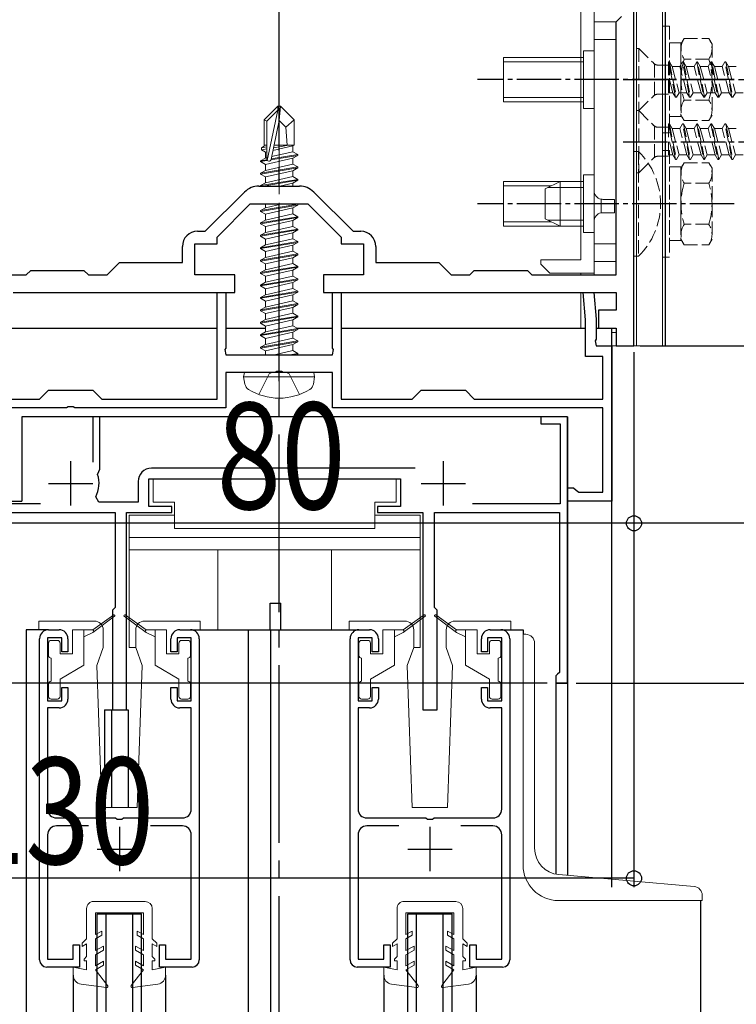
# Model space of a CAD drawing. Extents: x -4 to 2285, y 0 to 3563.
# Drawn here: x 788 to 869, y 1008 to 1119 of the extents above; entities that cross this region are included whole.
import ezdxf

# ---------------------------------------------------------------- set-up
doc = ezdxf.new("R2010")
doc.units = 0
doc.linetypes.add('YCENTER_1', pattern=[13, 10, -1, 1, -1])
doc.linetypes.add('YHIDDEN_1', pattern=[4, 3, -1])
for name, color, linetype in [('YKK_11', 7, 'CONTINUOUS'), ('YKK_12', 2, 'CONTINUOUS'), ('YKK_D', 6, 'CONTINUOUS')]:
    doc.layers.add(name, color=color, linetype=linetype)
doc.layers.add('YKK_13', color=4, linetype='CONTINUOUS', lineweight=13)
doc.styles.add('text-b', font='extslim2.shx', dxfattribs={"width": 0.8, "bigfont": 'extfont2.shx'})

msp = doc.modelspace()

# ---------------------------------------------------------------- linework, layer by layer
at = {"layer": 'YKK_11', "linetype": 'ByBlock', "lineweight": -2, "ltscale": 0.5}
for p, q in [((857.02, 1114.16), (857.02, 1184.81)), ((857.02, 1114.16), (857.02, 1184.81)), ((855.02, 1118.77), (855.62, 1119.37)), ((855.02, 1090.27), (855.02, 1118.77)), ((857.02, 1109.97), (857.02, 1114.16)), ((857.02, 1082.27), (857.02, 1109.97)), ((808.69, 1095.17), (813.12, 1099.59)), ((814.75, 1100.27), (819.3, 1100.27)), ((820.93, 1099.59), (825.35, 1095.17)), ((810.02, 1094.52), (813.77, 1098.27)), ((813.77, 1098.27), (820.27, 1098.27)), ((820.27, 1098.27), (824.02, 1094.52)), ((807.82, 1095.17), (808.69, 1095.17)), ((825.35, 1095.17), (826.22, 1095.17)), ((810.02, 1093.77), (810.02, 1094.52)), ((824.02, 1094.52), (824.02, 1093.77)), ((806.12, 1091.67), (806.12, 1093.47)), ((807.52, 1090.27), (807.52, 1093.77)), ((807.52, 1093.77), (810.02, 1093.77)), ((824.02, 1093.77), (826.52, 1093.77)), ((826.52, 1093.77), (826.52, 1090.27)), ((827.92, 1093.47), (827.92, 1091.67)), ((788.52, 1090.27), (789.02, 1090.77)), ((789.02, 1090.77), (795.02, 1090.77)), ((795.02, 1090.77), (795.52, 1090.27)), ((797.62, 1090.27), (799.02, 1091.67)), ((799.02, 1091.67), (806.12, 1091.67)), ((827.92, 1091.67), (835.02, 1091.67)), ((835.02, 1091.67), (836.42, 1090.27)), ((838.52, 1090.27), (839.02, 1090.77)), ((839.02, 1090.77), (845.02, 1090.77)), ((845.02, 1090.77), (845.52, 1090.27)), ((778.42, 1090.27), (788.52, 1090.27)), ((795.52, 1090.27), (797.62, 1090.27)), ((812.02, 1090.27), (807.52, 1090.27)), ((812.02, 1088.27), (812.02, 1090.27)), ((826.52, 1090.27), (822.02, 1090.27)), ((822.02, 1090.27), (822.02, 1088.27)), ((836.42, 1090.27), (838.52, 1090.27)), ((845.52, 1090.27), (855.02, 1090.27)), ((787.05, 1088.27), (805.46, 1088.27)), ((805.46, 1088.27), (812.02, 1088.27)), ((810.02, 1076.27), (810.02, 1088.27)), ((810.02, 1088.27), (811.02, 1088.27)), ((811.02, 1088.27), (811.02, 1082.02)), ((822.02, 1088.27), (829.75, 1088.27)), ((823.02, 1082.02), (823.02, 1088.27)), ((823.02, 1088.27), (824.02, 1088.27)), ((824.02, 1088.27), (824.02, 1076.27)), ((829.75, 1088.27), (844.43, 1088.27)), ((844.43, 1088.27), (855.02, 1088.27)), ((851.57, 1085.21), (851.31, 1088.27)), ((851.31, 1088.27), (852.51, 1088.27)), ((852.51, 1088.27), (852.77, 1085.27)), ((855.02, 1088.27), (855.02, 1086.27)), ((855.02, 1086.27), (853.02, 1086.27)), ((853.02, 1086.27), (853.02, 1084.27)), ((851.57, 1081.07), (851.57, 1085.21)), ((852.77, 1085.27), (852.77, 1083.02)), ((853.02, 1084.27), (855.02, 1084.27)), ((855.02, 1084.27), (855.02, 1082.27)), ((852.77, 1083.02), (852.65, 1082.84)), ((852.65, 1082.84), (852.77, 1082.27)), ((811.02, 1082.02), (810.9, 1081.84)), ((810.9, 1081.84), (811.02, 1081.27)), ((823.14, 1081.84), (823.02, 1082.02)), ((823.02, 1081.27), (823.14, 1081.84)), ((852.77, 1082.27), (854.52, 1082.27)), ((854.52, 1082.27), (854.52, 1064.77)), ((855.02, 1082.27), (857.02, 1082.27)), ((811.02, 1081.27), (823.02, 1081.27)), ((853.52, 1081.07), (851.57, 1081.07)), ((853.52, 1076.27), (853.52, 1081.07)), ((816.57, 1079.27), (811.02, 1079.27)), ((811.02, 1079.27), (811.02, 1075.27)), ((816.75, 1079.39), (816.57, 1079.27)), ((817.3, 1079.39), (816.75, 1079.39)), ((817.48, 1079.27), (817.3, 1079.39)), ((823.02, 1079.27), (817.48, 1079.27)), ((823.02, 1075.27), (823.02, 1079.27)), ((780.52, 1076.27), (790.02, 1076.27)), ((790.02, 1076.27), (791.02, 1077.27)), ((791.02, 1077.27), (796.02, 1077.27)), ((796.02, 1077.27), (797.02, 1076.27)), ((797.02, 1076.27), (810.02, 1076.27)), ((824.02, 1076.27), (832.02, 1076.27)), ((832.02, 1076.27), (833.02, 1077.27)), ((833.02, 1077.27), (838.02, 1077.27)), ((838.02, 1077.27), (839.02, 1076.27)), ((839.02, 1076.27), (853.52, 1076.27)), ((793.07, 1075.27), (779.52, 1075.27)), ((793.25, 1075.39), (793.07, 1075.27)), ((793.8, 1075.39), (793.25, 1075.39)), ((793.98, 1075.27), (793.8, 1075.39)), ((811.02, 1075.27), (793.98, 1075.27)), ((853.52, 1075.27), (823.02, 1075.27)), ((853.52, 1065.77), (853.52, 1075.27)), ((796.82, 1074.27), (796.02, 1074.27)), ((796.02, 1074.27), (796.02, 1069.17)), ((796.82, 1068.37), (796.82, 1074.27)), ((849.52, 1074.27), (846.52, 1074.27)), ((846.52, 1074.27), (846.52, 1073.47)), ((849.52, 1044.27), (849.52, 1074.27)), ((846.52, 1073.47), (848.72, 1073.47)), ((848.72, 1073.47), (848.72, 1064.47)), ((832.35, 1068.47), (802.62, 1068.47)), ((796.56, 1067.77), (796.69, 1068.11)), ((796.69, 1068.11), (796.82, 1068.37)), ((801.12, 1066.97), (801.12, 1064.67)), ((802.32, 1064.17), (802.32, 1067.27)), ((802.32, 1067.27), (830.72, 1067.27)), ((830.72, 1067.27), (830.72, 1064.17)), ((849.52, 1064.77), (849.52, 1066.27)), ((849.52, 1066.27), (850.22, 1066.27)), ((850.22, 1066.27), (850.52, 1066.02)), ((796.7, 1064.67), (796.35, 1065.26)), ((850.52, 1066.02), (850.82, 1065.77)), ((850.82, 1065.77), (853.52, 1065.77)), ((790.13, 1064.47), (780.32, 1064.47)), ((801.12, 1064.67), (796.7, 1064.67)), ((804.92, 1064.17), (802.32, 1064.17)), ((804.92, 1063.47), (804.92, 1064.17)), ((830.72, 1064.17), (828.12, 1064.17)), ((828.12, 1064.17), (828.12, 1063.47)), ((848.72, 1064.47), (838.81, 1064.47)), ((854.52, 1064.77), (849.52, 1064.77)), ((780.42, 1063.47), (798.52, 1063.47)), ((798.52, 1063.47), (798.52, 1052.77)), ((799.82, 1041.27), (799.82, 1063.47)), ((799.82, 1063.47), (804.92, 1063.47)), ((828.12, 1063.47), (833.22, 1063.47)), ((833.22, 1063.47), (833.22, 1041.27)), ((834.52, 1052.77), (834.52, 1063.47)), ((834.52, 1063.47), (848.62, 1063.47)), ((848.62, 1063.47), (848.62, 1045.47)), ((798.52, 1052.77), (798.22, 1052.47)), ((798.22, 1052.47), (798.22, 1041.27)), ((834.82, 1052.47), (834.52, 1052.77)), ((834.82, 1041.27), (834.82, 1052.47)), ((791.02, 1050.27), (792.22, 1050.27)), ((805.82, 1050.27), (807.02, 1050.27)), ((826.02, 1050.27), (827.22, 1050.27)), ((840.82, 1050.27), (842.02, 1050.27)), ((790.02, 1013.07), (790.02, 1049.27)), ((792.52, 1049.37), (790.92, 1049.37)), ((790.92, 1049.37), (790.92, 1042.27)), ((792.52, 1047.77), (792.52, 1049.37)), ((793.22, 1049.27), (793.22, 1047.77)), ((804.82, 1047.77), (804.82, 1049.27)), ((807.12, 1049.37), (805.52, 1049.37)), ((805.52, 1049.37), (805.52, 1047.77)), ((807.12, 1042.27), (807.12, 1049.37)), ((808.02, 1049.27), (808.02, 1013.07)), ((825.02, 1013.07), (825.02, 1049.27)), ((827.52, 1049.37), (825.92, 1049.37)), ((825.92, 1049.37), (825.92, 1042.27)), ((827.52, 1047.77), (827.52, 1049.37)), ((828.22, 1049.27), (828.22, 1047.77)), ((839.82, 1047.77), (839.82, 1049.27)), ((842.12, 1049.37), (840.52, 1049.37)), ((840.52, 1049.37), (840.52, 1047.77)), ((842.12, 1042.27), (842.12, 1049.37)), ((843.02, 1049.27), (843.02, 1013.07)), ((793.22, 1047.77), (792.52, 1047.77)), ((805.52, 1047.77), (804.82, 1047.77)), ((828.22, 1047.77), (827.52, 1047.77)), ((840.52, 1047.77), (839.82, 1047.77)), ((848.42, 1045.27), (848.22, 1045.07)), ((848.62, 1045.47), (848.42, 1045.27)), ((848.22, 1045.07), (848.22, 1044.27)), ((848.22, 1044.27), (849.52, 1044.27)), ((792.52, 1042.27), (792.52, 1043.77)), ((792.52, 1043.77), (793.22, 1043.77)), ((793.22, 1043.77), (793.22, 1042.47)), ((804.82, 1042.47), (804.82, 1043.77)), ((804.82, 1043.77), (805.52, 1043.77)), ((805.52, 1043.77), (805.52, 1042.27)), ((827.52, 1042.27), (827.52, 1043.77)), ((827.52, 1043.77), (828.22, 1043.77)), ((828.22, 1043.77), (828.22, 1042.47)), ((839.82, 1042.47), (839.82, 1043.77)), ((839.82, 1043.77), (840.52, 1043.77)), ((840.52, 1043.77), (840.52, 1042.27)), ((790.92, 1042.27), (792.52, 1042.27)), ((805.52, 1042.27), (807.12, 1042.27)), ((825.92, 1042.27), (827.52, 1042.27)), ((840.52, 1042.27), (842.12, 1042.27)), ((792.22, 1041.47), (790.92, 1041.47)), ((790.92, 1041.47), (790.92, 1030.07)), ((798.22, 1041.27), (799.82, 1041.27)), ((807.12, 1041.47), (805.82, 1041.47)), ((807.12, 1030.07), (807.12, 1041.47)), ((827.22, 1041.47), (825.92, 1041.47)), ((825.92, 1041.47), (825.92, 1030.07)), ((833.22, 1041.27), (834.82, 1041.27)), ((842.12, 1041.47), (840.82, 1041.47)), ((842.12, 1030.07), (842.12, 1041.47)), ((791.92, 1029.07), (798.57, 1029.07)), ((798.57, 1029.07), (798.75, 1028.95)), ((798.75, 1028.95), (799.3, 1028.95)), ((799.3, 1028.95), (799.48, 1029.07)), ((799.48, 1029.07), (806.12, 1029.07)), ((826.92, 1029.07), (833.57, 1029.07)), ((833.57, 1029.07), (833.75, 1028.95)), ((833.75, 1028.95), (834.3, 1028.95)), ((834.3, 1028.95), (834.48, 1029.07)), ((834.48, 1029.07), (841.12, 1029.07)), ((795.53, 1028.17), (791.92, 1028.17)), ((806.12, 1028.17), (802.51, 1028.17)), ((830.53, 1028.17), (826.92, 1028.17)), ((841.12, 1028.17), (837.51, 1028.17)), ((790.92, 1027.17), (790.92, 1013.17)), ((807.12, 1013.17), (807.12, 1027.17)), ((825.92, 1027.17), (825.92, 1013.17)), ((842.12, 1013.17), (842.12, 1027.17)), ((793.82, 1013.17), (793.82, 1014.77)), ((793.82, 1014.77), (794.52, 1014.77)), ((794.52, 1014.77), (794.52, 1012.27)), ((803.52, 1012.27), (803.52, 1014.77)), ((803.52, 1014.77), (804.22, 1014.77)), ((804.22, 1014.77), (804.22, 1013.17)), ((828.82, 1013.17), (828.82, 1014.77)), ((828.82, 1014.77), (829.52, 1014.77)), ((829.52, 1014.77), (829.52, 1012.27)), ((838.52, 1012.27), (838.52, 1014.77)), ((838.52, 1014.77), (839.22, 1014.77)), ((839.22, 1014.77), (839.22, 1013.17)), ((790.92, 1013.17), (793.82, 1013.17)), ((804.22, 1013.17), (807.12, 1013.17)), ((825.92, 1013.17), (828.82, 1013.17)), ((839.22, 1013.17), (842.12, 1013.17)), ((794.52, 1012.27), (790.82, 1012.27)), ((807.22, 1012.27), (803.52, 1012.27)), ((829.52, 1012.27), (825.82, 1012.27)), ((842.22, 1012.27), (838.52, 1012.27))]:
    msp.add_line(p, q, dxfattribs=at)
at = {"layer": 'YKK_11', "ltscale": 0.5}
for p, q in [((793.52, 1069.27), (793.52, 1064.27)), ((835.52, 1069.27), (835.52, 1064.27)), ((791.02, 1066.77), (796.02, 1066.77)), ((833.02, 1066.77), (838.02, 1066.77)), ((799.02, 1028.07), (799.02, 1023.07)), ((834.02, 1028.07), (834.02, 1023.07)), ((796.52, 1025.57), (801.52, 1025.57)), ((831.52, 1025.57), (836.52, 1025.57))]:
    msp.add_line(p, q, dxfattribs=at)
at = {"layer": 'YKK_11', "linetype": 'ByBlock', "lineweight": -2, "ltscale": 0.5}
for centre, radius, start, end in [((814.75, 1097.97), 2.3, 90, 135), ((819.3, 1097.97), 2.3, 45, 90), ((807.82, 1093.47), 1.7, 90, 180), ((826.22, 1093.47), 1.7, 0, 90), ((802.62, 1066.97), 1.5, 90, 180), ((793.52, 1066.77), 3.2, 331.8214, 18.2343), ((791.02, 1049.27), 1, 90, 180), ((792.22, 1049.27), 1, 0, 90), ((805.82, 1049.27), 1, 90, 180), ((807.02, 1049.27), 1, 0, 90), ((826.02, 1049.27), 1, 90, 180), ((827.22, 1049.27), 1, 0, 90), ((840.82, 1049.27), 1, 90, 180), ((842.02, 1049.27), 1, 0, 90), ((792.22, 1042.47), 1, 270, 360), ((805.82, 1042.47), 1, 180, 270), ((827.22, 1042.47), 1, 270, 360), ((840.82, 1042.47), 1, 180, 270), ((791.92, 1030.07), 1, 180, 270), ((806.12, 1030.07), 1, 270, 360), ((826.92, 1030.07), 1, 180, 270), ((841.12, 1030.07), 1, 270, 360), ((791.92, 1027.17), 1, 90, 180), ((806.12, 1027.17), 1, 0, 90), ((826.92, 1027.17), 1, 90, 180), ((841.12, 1027.17), 1, 0, 90), ((790.82, 1013.07), 0.8, 180, 270), ((807.22, 1013.07), 0.8, 270, 360), ((825.82, 1013.07), 0.8, 180, 270), ((842.22, 1013.07), 0.8, 270, 360)]:
    msp.add_arc(centre, radius, start, end, dxfattribs=at)
at = {"layer": 'YKK_12', "linetype": 'YCENTER_1', "ltscale": 2}
msp.add_line((817.02, 532.27), (817.02, 1265.51), dxfattribs=at)
at = {"layer": 'YKK_12'}
for p, q in [((860.52, 1137.27), (860.52, 1082.27)), ((782.47, 1084.27), (810.02, 1084.27)), ((811.02, 1084.27), (815.47, 1084.27)), ((819.04, 1084.27), (823.02, 1084.27)), ((824.02, 1084.27), (851.57, 1084.27)), ((852.77, 1084.27), (854.52, 1084.27)), ((854.52, 1021.26), (854.52, 1084.27)), ((860.52, 1082.27), (993.99, 1082.27))]:
    msp.add_line(p, q, dxfattribs=at)
at = {"layer": 'YKK_12', "linetype": 'YCENTER_1', "ltscale": 0.5}
for p, q in [((868.32, 1112.27), (839.37, 1112.27)), ((855.82, 1112.27), (887.99, 1112.27)), ((855.82, 1105.27), (887.99, 1105.27)), ((868.32, 1098.27), (839.37, 1098.27))]:
    msp.add_line(p, q, dxfattribs=at)
at = {"layer": 'YKK_12', "ltscale": 2}
for p, q in [((849.52, 1074.27), (788.02, 1074.27)), ((788.02, 1074.27), (788.02, 1064.77)), ((849.52, 1074.27), (849.52, 1022.59)), ((782.52, 1064.77), (788.02, 1064.77)), ((816.02, 1053.27), (817.22, 1053.27)), ((816.02, 1050.27), (816.02, 1053.27)), ((817.22, 1050.27), (817.22, 1053.27)), ((791.02, 1050.27), (788.52, 1050.27)), ((788.52, 1050.27), (788.52, 884.77)), ((807.02, 1050.27), (826.02, 1050.27)), ((813.52, 1050.27), (813.52, 884.77)), ((816.03, 1050.27), (816.03, 884.77)), ((842.02, 1050.27), (844.52, 1050.27)), ((844.52, 1050.27), (844.52, 1049.76)), ((848.22, 1044.27), (848.22, 1022.73)), ((849.52, 1044.27), (848.22, 1044.27)), ((797.32, 1041.27), (797.32, 1030.26)), ((797.32, 1041.27), (800.02, 1041.27)), ((798.12, 1041.27), (798.12, 1030.26)), ((800.02, 1041.27), (800.02, 1030.26)), ((864.53, 1019.76), (864.53, 884.77)), ((796.52, 1018.27), (801.52, 1018.27)), ((796.52, 884.77), (796.52, 1018.27)), ((797.52, 884.77), (797.52, 1018.27)), ((800.52, 884.77), (800.52, 1018.27)), ((801.52, 884.77), (801.52, 1018.27)), ((831.52, 1018.27), (836.52, 1018.27)), ((831.52, 884.77), (831.52, 1018.27)), ((832.52, 884.77), (832.52, 1018.27)), ((835.52, 884.77), (835.52, 1018.27)), ((836.52, 884.77), (836.52, 1018.27)), ((793.82, 1011.34), (793.82, 884.77)), ((804.22, 1011.34), (804.22, 884.77)), ((828.82, 1011.34), (828.82, 884.77)), ((839.22, 1011.34), (839.22, 884.77))]:
    msp.add_line(p, q, dxfattribs=at)
at = {"layer": 'YKK_13'}
for p, q in [((851.02, 1146.85), (851.02, 1091.97)), ((852.52, 1099.77), (852.52, 1146.85)), ((857.02, 1082.27), (857.02, 1137.27)), ((857.32, 1082.27), (857.32, 1137.27)), ((860.22, 1082.27), (860.22, 1137.27)), ((860.52, 1137.27), (860.52, 1082.27)), ((852.52, 1091.77), (852.52, 1118.77)), ((855.02, 1118.77), (852.52, 1118.77)), ((855.02, 1091.77), (855.02, 1118.77)), ((855.02, 1116.77), (852.52, 1116.77)), ((816.87, 1109.27), (815.32, 1107.72)), ((815.62, 1107.59), (816.87, 1108.84)), ((815.69, 1103.14), (816.87, 1108.84)), ((817.17, 1109.27), (816.87, 1109.27)), ((816.87, 1108.84), (816.87, 1109.27)), ((817.02, 1107.65), (817.02, 1109.27)), ((817.02, 1107.65), (817.17, 1109.27)), ((817.17, 1109.27), (818.72, 1107.72)), ((815.32, 1104.75), (815.32, 1107.72)), ((815.32, 1107.72), (815.62, 1107.59)), ((815.62, 1103.32), (815.62, 1107.59)), ((816.12, 1103.26), (817.02, 1107.65)), ((817.02, 1107.65), (817.77, 1106.91)), ((817.77, 1106.91), (818.72, 1107.72)), ((818.72, 1104.87), (818.72, 1107.72)), ((817.77, 1106.91), (817.92, 1104.87)), ((815.02, 1104.57), (815.32, 1104.75)), ((815.02, 1104.57), (815.62, 1104.69)), ((815.02, 1104.36), (815.02, 1104.57)), ((815.02, 1104.36), (815.62, 1104.46)), ((815.02, 1104.36), (815.47, 1104.1)), ((815.32, 1104.87), (815.62, 1104.87)), ((815.47, 1104.1), (815.63, 1104.13)), ((815.47, 1103.43), (815.47, 1104.1)), ((818.57, 1104.13), (816.18, 1103.59)), ((816.33, 1104.29), (818.57, 1104.8)), ((816.39, 1104.58), (818.11, 1104.87)), ((816.45, 1104.87), (818.72, 1104.87)), ((816.45, 1104.85), (816.53, 1104.87)), ((818.72, 1104.87), (818.57, 1104.8)), ((818.57, 1104.13), (818.57, 1104.8)), ((819.12, 1103.82), (818.57, 1104.13)), ((814.92, 1103.12), (815.47, 1103.43)), ((815.64, 1103.24), (814.92, 1103.12)), ((814.92, 1103.02), (815.69, 1103.14)), ((814.92, 1103.02), (814.92, 1103.12)), ((814.92, 1103.02), (815.47, 1102.7)), ((815.62, 1103.47), (815.47, 1103.43)), ((815.47, 1102.7), (818.57, 1103.4)), ((816.1, 1103.21), (819.12, 1103.72)), ((819.12, 1103.82), (816.13, 1103.32)), ((819.12, 1103.72), (818.57, 1103.4)), ((818.57, 1102.73), (818.57, 1103.4)), ((819.12, 1103.72), (819.12, 1103.82)), ((819.12, 1102.42), (814.92, 1101.72)), ((814.92, 1101.62), (819.12, 1102.32)), ((814.92, 1101.72), (815.47, 1102.03)), ((814.92, 1101.62), (814.92, 1101.72)), ((818.57, 1102.73), (815.47, 1102.03)), ((815.47, 1102.03), (815.47, 1102.7)), ((815.47, 1101.3), (818.57, 1102)), ((819.12, 1102.42), (818.57, 1102.73)), ((819.12, 1102.32), (818.57, 1102)), ((818.57, 1101.33), (818.57, 1102)), ((819.12, 1102.32), (819.12, 1102.42)), ((814.92, 1101.62), (815.47, 1101.3)), ((819.12, 1101.02), (814.92, 1100.32)), ((814.92, 1100.32), (815.47, 1100.63)), ((815.22, 1100.27), (819.12, 1100.92)), ((818.57, 1101.33), (815.47, 1100.63)), ((815.47, 1100.63), (815.47, 1101.3)), ((817.1, 1100.27), (818.57, 1100.6)), ((819.12, 1101.02), (818.57, 1101.33)), ((819.12, 1100.92), (818.57, 1100.6)), ((818.57, 1100.27), (818.57, 1100.6)), ((819.12, 1100.92), (819.12, 1101.02)), ((847.02, 1099.97), (848.72, 1100.77)), ((851.32, 1100.77), (848.72, 1100.77)), ((848.72, 1100.77), (848.72, 1095.77)), ((814.92, 1100.27), (814.92, 1100.32)), ((847.02, 1099.97), (847.02, 1096.57)), ((851.32, 1100.11), (847.33, 1100.11)), ((853.32, 1097.25), (853.32, 1098.79)), ((853.52, 1098.77), (854.82, 1098.77)), ((854.82, 1098.77), (854.82, 1097.27)), ((819.12, 1098.22), (814.92, 1097.52)), ((814.92, 1097.42), (819.12, 1098.12)), ((814.92, 1097.52), (815.47, 1097.83)), ((814.92, 1097.42), (814.92, 1097.52)), ((814.92, 1097.42), (815.47, 1097.1)), ((815.47, 1097.83), (815.47, 1098.27)), ((817.39, 1098.27), (815.47, 1097.83)), ((815.47, 1097.1), (818.57, 1097.8)), ((819.12, 1098.12), (818.57, 1097.8)), ((818.57, 1097.13), (818.57, 1097.8)), ((819.12, 1098.22), (819.04, 1098.27)), ((819.12, 1098.12), (819.12, 1098.22)), ((854.82, 1097.27), (853.52, 1097.27)), ((819.12, 1096.82), (814.92, 1096.12)), ((814.92, 1096.02), (819.12, 1096.72)), ((814.92, 1096.12), (815.47, 1096.43)), ((818.57, 1097.13), (815.47, 1096.43)), ((815.47, 1096.43), (815.47, 1097.1)), ((815.47, 1095.7), (818.57, 1096.4)), ((819.12, 1096.82), (818.57, 1097.13)), ((819.12, 1096.72), (818.57, 1096.4)), ((818.57, 1095.73), (818.57, 1096.4)), ((819.12, 1096.72), (819.12, 1096.82)), ((847.02, 1096.57), (848.72, 1095.77)), ((851.32, 1096.42), (847.33, 1096.42)), ((852.52, 1090.47), (852.52, 1096.27)), ((814.92, 1096.02), (814.92, 1096.12)), ((814.92, 1096.02), (815.47, 1095.7)), ((819.12, 1095.42), (814.92, 1094.72)), ((814.92, 1094.62), (819.12, 1095.32)), ((818.57, 1095.73), (815.47, 1095.03)), ((815.47, 1095.03), (815.47, 1095.7)), ((819.12, 1095.42), (818.57, 1095.73)), ((819.12, 1095.32), (818.57, 1095)), ((819.12, 1095.32), (819.12, 1095.42)), ((851.32, 1095.77), (848.72, 1095.77)), ((814.92, 1094.72), (815.47, 1095.03)), ((814.92, 1094.62), (814.92, 1094.72)), ((814.92, 1094.62), (815.47, 1094.3)), ((819.12, 1094.02), (814.92, 1093.32)), ((815.47, 1094.3), (818.57, 1095)), ((818.57, 1094.33), (815.47, 1093.63)), ((815.47, 1093.63), (815.47, 1094.3)), ((818.57, 1094.33), (818.57, 1095)), ((819.12, 1094.02), (818.57, 1094.33)), ((819.12, 1093.92), (819.12, 1094.02)), ((814.92, 1093.22), (819.12, 1093.92)), ((814.92, 1093.32), (815.47, 1093.63)), ((814.92, 1093.22), (814.92, 1093.32)), ((814.92, 1093.22), (815.47, 1092.9)), ((815.47, 1092.9), (818.57, 1093.6)), ((818.57, 1092.93), (815.47, 1092.23)), ((815.47, 1092.23), (815.47, 1092.9)), ((819.12, 1093.92), (818.57, 1093.6)), ((818.57, 1092.93), (818.57, 1093.6)), ((819.12, 1092.62), (818.57, 1092.93)), ((855.02, 1093.77), (852.52, 1093.77)), ((819.12, 1092.62), (814.92, 1091.92)), ((814.92, 1091.82), (819.12, 1092.52)), ((814.92, 1091.92), (815.47, 1092.23)), ((814.92, 1091.82), (814.92, 1091.92)), ((814.92, 1091.82), (815.47, 1091.5)), ((815.47, 1091.5), (818.57, 1092.2)), ((819.12, 1092.52), (818.57, 1092.2)), ((818.57, 1091.53), (818.57, 1092.2)), ((819.12, 1092.52), (819.12, 1092.62)), ((846.52, 1091.97), (846.52, 1091.47)), ((851.02, 1091.97), (846.52, 1091.97)), ((855.02, 1091.77), (852.52, 1091.77)), ((819.12, 1091.22), (814.92, 1090.52)), ((814.92, 1090.42), (819.12, 1091.12)), ((814.92, 1090.52), (815.47, 1090.83)), ((818.57, 1091.53), (815.47, 1090.83)), ((815.47, 1090.83), (815.47, 1091.5)), ((815.47, 1090.1), (818.57, 1090.8)), ((819.12, 1091.22), (818.57, 1091.53)), ((819.12, 1091.12), (818.57, 1090.8)), ((818.57, 1090.13), (818.57, 1090.8)), ((819.12, 1091.12), (819.12, 1091.22)), ((846.52, 1091.47), (847.52, 1090.47)), ((814.92, 1090.42), (814.92, 1090.52)), ((814.92, 1090.42), (815.47, 1090.1)), ((819.12, 1089.82), (814.92, 1089.12)), ((814.92, 1089.02), (819.12, 1089.72)), ((818.57, 1090.13), (815.47, 1089.43)), ((815.47, 1089.43), (815.47, 1090.1)), ((819.12, 1089.82), (818.57, 1090.13)), ((819.12, 1089.72), (818.57, 1089.4)), ((819.12, 1089.72), (819.12, 1089.82)), ((847.52, 1090.47), (852.52, 1090.47)), ((851.02, 1090.27), (851.02, 1090.47)), ((852.52, 1090.47), (852.52, 1090.27)), ((814.92, 1089.12), (815.47, 1089.43)), ((814.92, 1089.02), (814.92, 1089.12)), ((814.92, 1089.02), (815.47, 1088.7)), ((814.92, 1087.72), (819.12, 1088.42)), ((815.47, 1088.7), (818.57, 1089.4)), ((815.47, 1088.03), (818.57, 1088.73)), ((815.47, 1088.03), (815.47, 1088.7)), ((818.57, 1088.73), (818.57, 1089.4)), ((819.12, 1088.42), (818.57, 1088.73)), ((819.12, 1088.32), (819.12, 1088.42)), ((819.12, 1088.32), (814.92, 1087.62)), ((814.92, 1087.72), (815.47, 1088.03)), ((814.92, 1087.62), (814.92, 1087.72)), ((814.92, 1087.62), (815.47, 1087.3)), ((815.47, 1087.3), (818.57, 1088)), ((815.47, 1086.63), (818.57, 1087.33)), ((815.47, 1086.63), (815.47, 1087.3)), ((819.12, 1088.32), (818.57, 1088)), ((818.57, 1087.33), (818.57, 1088)), ((819.12, 1087.02), (818.57, 1087.33)), ((851.02, 1084.27), (851.02, 1088.27)), ((852.52, 1088.27), (852.52, 1088.05)), ((814.92, 1086.32), (819.12, 1087.02)), ((819.12, 1086.92), (814.92, 1086.22)), ((814.92, 1086.32), (815.47, 1086.63)), ((814.92, 1086.22), (814.92, 1086.32)), ((814.92, 1086.22), (815.47, 1085.9)), ((815.47, 1085.9), (818.57, 1086.6)), ((819.12, 1086.92), (818.57, 1086.6)), ((818.57, 1085.93), (818.57, 1086.6)), ((819.12, 1086.92), (819.12, 1087.02)), ((814.92, 1084.92), (819.12, 1085.62)), ((819.12, 1085.52), (814.92, 1084.82)), ((814.92, 1084.92), (815.47, 1085.23)), ((815.47, 1085.23), (818.57, 1085.93)), ((815.47, 1085.23), (815.47, 1085.9)), ((815.47, 1084.5), (818.57, 1085.2)), ((819.12, 1085.62), (818.57, 1085.93)), ((819.12, 1085.52), (818.57, 1085.2)), ((818.57, 1084.53), (818.57, 1085.2)), ((819.12, 1085.52), (819.12, 1085.62)), ((814.92, 1084.82), (814.92, 1084.92)), ((814.92, 1084.82), (815.47, 1084.5)), ((814.92, 1083.52), (819.12, 1084.22)), ((819.12, 1084.12), (814.92, 1083.42)), ((815.47, 1083.83), (818.57, 1084.53)), ((815.47, 1083.83), (815.47, 1084.5)), ((819.12, 1084.22), (818.57, 1084.53)), ((819.12, 1084.12), (818.57, 1083.8)), ((819.12, 1084.12), (819.12, 1084.22)), ((814.92, 1083.52), (815.47, 1083.83)), ((814.92, 1083.42), (814.92, 1083.52)), ((814.92, 1083.42), (815.47, 1083.1)), ((815.47, 1083.1), (818.57, 1083.8)), ((815.47, 1082.43), (818.57, 1083.13)), ((815.47, 1082.43), (815.47, 1083.1)), ((818.57, 1083.13), (818.57, 1083.8)), ((819.12, 1082.82), (818.57, 1083.13)), ((854.52, 1083.77), (855.02, 1083.77)), ((814.92, 1082.12), (819.12, 1082.82)), ((819.12, 1082.72), (814.92, 1082.02)), ((814.92, 1082.12), (815.47, 1082.43)), ((814.92, 1082.02), (814.92, 1082.12)), ((814.92, 1082.02), (815.47, 1081.7)), ((815.47, 1081.7), (818.57, 1082.4)), ((816.5, 1081.27), (818.57, 1081.73)), ((819.12, 1082.72), (818.57, 1082.4)), ((818.57, 1081.73), (818.57, 1082.4)), ((819.12, 1081.42), (818.57, 1081.73)), ((819.12, 1082.72), (819.12, 1082.82)), ((857.02, 1082.27), (854.52, 1082.27)), ((860.52, 1082.27), (857.02, 1082.27)), ((815.47, 1081.27), (815.47, 1081.7)), ((818.22, 1081.27), (819.12, 1081.42)), ((819.12, 1081.32), (818.82, 1081.27)), ((819.12, 1081.32), (819.04, 1081.27)), ((819.12, 1081.32), (819.12, 1081.42)), ((813.02, 1078.77), (813.11, 1079.27)), ((813.02, 1078.77), (813.17, 1077.96)), ((813.02, 1078.77), (821.02, 1078.77)), ((813.11, 1079.27), (820.94, 1079.27)), ((821.02, 1078.77), (820.88, 1077.96)), ((821.02, 1078.77), (820.94, 1079.27))]:
    msp.add_line(p, q, dxfattribs=at)
at = {"layer": 'YKK_13', "linetype": 'YHIDDEN_1', "ltscale": 0.5}
for p, q in [((860.22, 1106.27), (860.22, 1118.27)), ((860.22, 1118.27), (861.02, 1118.27)), ((861.02, 1118.27), (861.02, 1106.27)), ((861.02, 1116.42), (861.02, 1108.12)), ((861.02, 1116.42), (862.32, 1116.42)), ((862.32, 1116.27), (862.68, 1116.89)), ((862.32, 1116.42), (862.32, 1108.12)), ((862.32, 1116.27), (862.32, 1108.27)), ((862.68, 1116.89), (865.47, 1116.89)), ((865.82, 1116.27), (865.47, 1116.89)), ((865.82, 1116.27), (865.82, 1108.27)), ((857.32, 1115.77), (857.57, 1115.77)), ((857.32, 1115.77), (857.32, 1108.77)), ((857.57, 1115.77), (859.21, 1114.14)), ((857.57, 1115.77), (857.57, 1108.77)), ((859.32, 1110.5), (859.32, 1114.04)), ((859.77, 1113.9), (860.91, 1113.9)), ((861.71, 1110.27), (860.91, 1114.27)), ((860.91, 1114.27), (861.01, 1114.27)), ((860.91, 1114.27), (860.91, 1110.63)), ((861.01, 1114.27), (861.32, 1113.74)), ((861.01, 1114.27), (861.81, 1110.27)), ((862.5, 1114.27), (862.2, 1113.74)), ((862.32, 1114.77), (862.32, 1109.77)), ((863.3, 1110.27), (862.5, 1114.27)), ((862.5, 1114.27), (862.6, 1114.27)), ((862.6, 1114.27), (863.4, 1110.27)), ((862.6, 1114.27), (862.91, 1113.74)), ((865.47, 1114.58), (862.68, 1114.58)), ((864.09, 1114.27), (863.79, 1113.74)), ((864.09, 1114.27), (864.89, 1110.27)), ((864.09, 1114.27), (864.19, 1114.27)), ((864.99, 1110.27), (864.19, 1114.27)), ((864.19, 1114.27), (864.5, 1113.74)), ((865.68, 1114.27), (865.38, 1113.74)), ((865.68, 1114.27), (866.48, 1110.27)), ((865.68, 1114.27), (865.78, 1114.27)), ((865.78, 1114.27), (866.09, 1113.74)), ((866.58, 1110.27), (865.78, 1114.27)), ((867.27, 1114.27), (866.97, 1113.74)), ((868.07, 1110.27), (867.27, 1114.27)), ((867.27, 1114.27), (867.37, 1114.27)), ((867.37, 1114.27), (868.17, 1110.27)), ((867.37, 1114.27), (867.68, 1113.74)), ((861.32, 1113.74), (862.11, 1110.79)), ((861.32, 1113.74), (862.2, 1113.74)), ((862.99, 1110.79), (862.2, 1113.74)), ((862.91, 1113.74), (863.7, 1110.79)), ((862.91, 1113.74), (863.79, 1113.74)), ((864.58, 1110.79), (863.79, 1113.74)), ((864.5, 1113.74), (865.29, 1110.79)), ((864.5, 1113.74), (865.38, 1113.74)), ((866.17, 1110.79), (865.38, 1113.74)), ((866.09, 1113.74), (866.88, 1110.79)), ((866.09, 1113.74), (866.97, 1113.74)), ((867.76, 1110.79), (866.97, 1113.74)), ((867.68, 1113.74), (868.47, 1110.79)), ((867.68, 1113.74), (868.56, 1113.74)), ((861.4, 1110.79), (860.91, 1112.62)), ((859.77, 1110.63), (860.91, 1110.63)), ((860.91, 1110.79), (861.4, 1110.79)), ((861.4, 1110.79), (861.71, 1110.27)), ((862.11, 1110.79), (861.81, 1110.27)), ((862.11, 1110.79), (862.99, 1110.79)), ((862.99, 1110.79), (863.3, 1110.27)), ((863.7, 1110.79), (863.4, 1110.27)), ((863.7, 1110.79), (864.58, 1110.79)), ((864.58, 1110.79), (864.89, 1110.27)), ((865.29, 1110.79), (864.99, 1110.27)), ((865.29, 1110.79), (866.17, 1110.79)), ((866.17, 1110.79), (866.48, 1110.27)), ((866.88, 1110.79), (866.58, 1110.27)), ((866.88, 1110.79), (867.76, 1110.79)), ((867.76, 1110.79), (868.07, 1110.27)), ((868.47, 1110.79), (868.17, 1110.27)), ((868.47, 1110.79), (869.35, 1110.79)), ((857.57, 1108.77), (859.21, 1110.4)), ((861.71, 1110.27), (861.81, 1110.27)), ((865.47, 1109.96), (862.68, 1109.96)), ((863.3, 1110.27), (863.4, 1110.27)), ((864.89, 1110.27), (864.99, 1110.27)), ((866.48, 1110.27), (866.58, 1110.27)), ((868.07, 1110.27), (868.17, 1110.27)), ((857.32, 1108.77), (857.57, 1108.77)), ((857.32, 1108.77), (857.32, 1101.77)), ((857.32, 1108.77), (857.57, 1108.77)), ((857.57, 1108.77), (859.21, 1107.14)), ((857.57, 1108.77), (857.57, 1101.77)), ((861.71, 1103.27), (860.91, 1107.27)), ((860.91, 1107.27), (861.01, 1107.27)), ((860.91, 1107.27), (860.91, 1103.63)), ((861.01, 1107.27), (861.32, 1106.74)), ((861.01, 1107.27), (861.81, 1103.27)), ((862.32, 1108.12), (861.02, 1108.12)), ((862.5, 1107.27), (862.2, 1106.74)), ((862.32, 1108.27), (862.68, 1107.65)), ((863.3, 1103.27), (862.5, 1107.27)), ((862.5, 1107.27), (862.6, 1107.27)), ((862.6, 1107.27), (863.4, 1103.27)), ((862.6, 1107.27), (862.91, 1106.74)), ((862.68, 1107.65), (865.47, 1107.65)), ((864.09, 1107.27), (863.79, 1106.74)), ((864.09, 1107.27), (864.89, 1103.27)), ((864.09, 1107.27), (864.19, 1107.27)), ((864.99, 1103.27), (864.19, 1107.27)), ((864.19, 1107.27), (864.5, 1106.74)), ((865.68, 1107.27), (865.38, 1106.74)), ((865.82, 1108.27), (865.47, 1107.65)), ((865.68, 1107.27), (866.48, 1103.27)), ((865.68, 1107.27), (865.78, 1107.27)), ((865.78, 1107.27), (866.09, 1106.74)), ((866.58, 1103.27), (865.78, 1107.27)), ((867.27, 1107.27), (866.97, 1106.74)), ((868.07, 1103.27), (867.27, 1107.27)), ((867.27, 1107.27), (867.37, 1107.27)), ((867.37, 1107.27), (868.17, 1103.27)), ((867.37, 1107.27), (867.68, 1106.74)), ((859.32, 1103.5), (859.32, 1107.04)), ((859.77, 1106.9), (860.91, 1106.9)), ((861.02, 1106.27), (860.22, 1106.27)), ((861.32, 1106.74), (862.11, 1103.79)), ((861.32, 1106.74), (862.2, 1106.74)), ((862.99, 1103.79), (862.2, 1106.74)), ((862.91, 1106.74), (863.7, 1103.79)), ((862.91, 1106.74), (863.79, 1106.74)), ((864.58, 1103.79), (863.79, 1106.74)), ((864.5, 1106.74), (865.29, 1103.79)), ((864.5, 1106.74), (865.38, 1106.74)), ((866.17, 1103.79), (865.38, 1106.74)), ((866.09, 1106.74), (866.88, 1103.79)), ((866.09, 1106.74), (866.97, 1106.74)), ((867.76, 1103.79), (866.97, 1106.74)), ((867.68, 1106.74), (868.47, 1103.79)), ((867.68, 1106.74), (868.56, 1106.74)), ((861.4, 1103.79), (860.91, 1105.62)), ((857.53, 1104.17), (857.02, 1104.17)), ((857.02, 1104.17), (857.02, 1092.37)), ((857.53, 1104.17), (857.53, 1092.37)), ((860.22, 1092.27), (860.22, 1104.27)), ((860.22, 1104.27), (861.02, 1104.27)), ((861.02, 1104.27), (861.02, 1092.27)), ((857.57, 1101.77), (859.21, 1103.4)), ((859.77, 1103.63), (860.91, 1103.63)), ((860.91, 1103.79), (861.4, 1103.79)), ((861.4, 1103.79), (861.71, 1103.27)), ((861.71, 1103.27), (861.81, 1103.27)), ((862.11, 1103.79), (861.81, 1103.27)), ((862.11, 1103.79), (862.99, 1103.79)), ((862.32, 1102.27), (862.68, 1102.89)), ((862.68, 1102.89), (865.47, 1102.89)), ((862.99, 1103.79), (863.3, 1103.27)), ((863.3, 1103.27), (863.4, 1103.27)), ((863.7, 1103.79), (863.4, 1103.27)), ((863.7, 1103.79), (864.58, 1103.79)), ((864.58, 1103.79), (864.89, 1103.27)), ((864.89, 1103.27), (864.99, 1103.27)), ((865.29, 1103.79), (864.99, 1103.27)), ((865.29, 1103.79), (866.17, 1103.79)), ((865.82, 1102.27), (865.47, 1102.89)), ((866.17, 1103.79), (866.48, 1103.27)), ((866.48, 1103.27), (866.58, 1103.27)), ((866.88, 1103.79), (866.58, 1103.27)), ((866.88, 1103.79), (867.76, 1103.79)), ((867.76, 1103.79), (868.07, 1103.27)), ((868.07, 1103.27), (868.17, 1103.27)), ((868.47, 1103.79), (868.17, 1103.27)), ((868.47, 1103.79), (869.35, 1103.79)), ((857.32, 1101.77), (857.57, 1101.77)), ((861.02, 1102.42), (861.02, 1094.12)), ((861.02, 1102.42), (862.32, 1102.42)), ((862.32, 1102.42), (862.32, 1094.12)), ((862.32, 1102.27), (862.32, 1094.27)), ((865.82, 1102.27), (865.82, 1094.27)), ((862.32, 1100.77), (862.32, 1095.77)), ((865.47, 1100.58), (862.68, 1100.58)), ((865.47, 1095.96), (862.68, 1095.96)), ((862.32, 1094.12), (861.02, 1094.12)), ((862.32, 1094.27), (862.68, 1093.65)), ((865.82, 1094.27), (865.47, 1093.65)), ((862.68, 1093.65), (865.47, 1093.65)), ((857.53, 1092.37), (857.02, 1092.37)), ((861.02, 1092.27), (860.22, 1092.27))]:
    msp.add_line(p, q, dxfattribs=at)
at = {"layer": 'YKK_13', "linetype": 'Continuous', "ltscale": 0.5}
for p, q in [((851.32, 1115.52), (852.52, 1115.52)), ((851.32, 1115.52), (851.32, 1109.02)), ((851.32, 1109.02), (852.52, 1109.02)), ((851.32, 1101.52), (852.52, 1101.52)), ((851.32, 1095.02), (851.32, 1101.52)), ((851.32, 1095.02), (852.52, 1095.02))]:
    msp.add_line(p, q, dxfattribs=at)
at = {"layer": 'YKK_13', "ltscale": 0.5}
for p, q in [((842.32, 1109.77), (842.32, 1114.77)), ((842.32, 1114.77), (851.32, 1114.77)), ((842.32, 1114.28), (851.32, 1114.28)), ((842.32, 1110.25), (851.32, 1110.25)), ((851.32, 1109.77), (842.32, 1109.77)), ((842.32, 1095.77), (842.32, 1100.77)), ((842.32, 1100.77), (851.32, 1100.77)), ((842.32, 1100.28), (847.69, 1100.28)), ((842.32, 1096.25), (847.69, 1096.25)), ((851.32, 1095.77), (842.32, 1095.77)), ((830.22, 1067.27), (802.82, 1067.27)), ((802.82, 1067.27), (802.82, 1064.67)), ((830.22, 1064.67), (830.22, 1067.27)), ((805.22, 1064.67), (802.82, 1064.67)), ((805.22, 1061.67), (805.22, 1064.67)), ((827.82, 1061.67), (827.82, 1064.67)), ((827.82, 1064.67), (830.22, 1064.67)), ((800.12, 1063.17), (800.12, 1048.27)), ((805.22, 1063.17), (800.12, 1063.17)), ((832.92, 1063.17), (827.82, 1063.17)), ((832.92, 1048.27), (832.92, 1063.17)), ((832.92, 1060.67), (800.12, 1060.67)), ((827.82, 1061.67), (805.22, 1061.67)), ((832.92, 1059.27), (800.12, 1059.27)), ((810.12, 1050.27), (810.12, 1059.27)), ((822.92, 1050.27), (822.92, 1059.27)), ((798.37, 1051.95), (796.02, 1050.27)), ((798.48, 1051.79), (796.02, 1049.97)), ((799.57, 1051.79), (802.03, 1049.97)), ((799.68, 1051.95), (802.03, 1050.27)), ((833.37, 1051.95), (831.02, 1050.27)), ((833.48, 1051.79), (831.02, 1049.97)), ((834.57, 1051.79), (837.03, 1049.97)), ((834.68, 1051.95), (837.03, 1050.27)), ((789.93, 1051.26), (796.19, 1051.26)), ((789.93, 1050.26), (789.93, 1051.26)), ((808.13, 1051.26), (801.85, 1051.26)), ((808.13, 1050.26), (808.13, 1051.26)), ((831.19, 1051.26), (824.93, 1051.26)), ((824.93, 1050.26), (824.93, 1051.26)), ((836.85, 1051.26), (843.13, 1051.26)), ((843.13, 1050.26), (843.13, 1051.26)), ((793.72, 1050.27), (793.72, 1047.57)), ((796.02, 1050.27), (793.72, 1050.27)), ((795.02, 1050.27), (795.02, 1046.27)), ((796.02, 1049.97), (795.02, 1049.47)), ((796.02, 1050.27), (796.17, 1050.07)), ((797.19, 1048.26), (797.19, 1050.26)), ((800.85, 1048.26), (800.85, 1050.26)), ((802.03, 1050.27), (801.88, 1050.07)), ((802.03, 1050.27), (804.33, 1050.27)), ((802.03, 1049.97), (803.03, 1049.47)), ((803.03, 1050.27), (803.03, 1046.27)), ((804.33, 1050.27), (804.33, 1047.57)), ((828.72, 1050.27), (828.72, 1047.57)), ((831.02, 1050.27), (828.72, 1050.27)), ((830.02, 1050.27), (830.02, 1046.27)), ((831.02, 1049.97), (830.02, 1049.47)), ((831.02, 1050.27), (831.17, 1050.07)), ((832.19, 1048.26), (832.19, 1050.26)), ((835.85, 1048.26), (835.85, 1050.26)), ((837.03, 1050.27), (836.88, 1050.07)), ((837.03, 1050.27), (839.33, 1050.27)), ((837.03, 1049.97), (838.03, 1049.47)), ((838.03, 1050.27), (838.03, 1046.27)), ((839.33, 1050.27), (839.33, 1047.57)), ((844.52, 1023.76), (844.52, 1049.76)), ((844.52, 1049.76), (844.82, 1049.76)), ((791.02, 1048.77), (791.02, 1047.37)), ((792.02, 1049.07), (791.32, 1049.07)), ((792.32, 1048.77), (792.32, 1047.57)), ((805.73, 1048.77), (805.73, 1047.57)), ((806.03, 1049.07), (806.73, 1049.07)), ((807.02, 1048.77), (807.02, 1047.37)), ((826.02, 1048.77), (826.02, 1047.37)), ((827.02, 1049.07), (826.32, 1049.07)), ((827.32, 1048.77), (827.32, 1047.57)), ((840.72, 1048.77), (840.72, 1047.57)), ((841.03, 1049.07), (841.72, 1049.07)), ((842.02, 1048.77), (842.02, 1047.37)), ((845.82, 1025.67), (845.82, 1048.76)), ((792.32, 1047.57), (793.72, 1047.57)), ((796.47, 1046.26), (797.19, 1048.26)), ((800.12, 1048.27), (800.85, 1048.27)), ((801.58, 1046.26), (800.85, 1048.26)), ((805.73, 1047.57), (804.33, 1047.57)), ((827.32, 1047.57), (828.72, 1047.57)), ((831.47, 1046.26), (832.19, 1048.26)), ((832.19, 1048.27), (832.92, 1048.27)), ((835.85, 1048.26), (836.58, 1046.26)), ((840.72, 1047.57), (839.33, 1047.57)), ((791.32, 1044.47), (791.32, 1047.07)), ((795.02, 1046.27), (792.32, 1044.71)), ((797.02, 1030.26), (796.47, 1046.26)), ((801.02, 1030.26), (801.58, 1046.26)), ((803.03, 1046.27), (805.73, 1044.71)), ((806.73, 1044.47), (806.73, 1047.07)), ((826.32, 1044.47), (826.32, 1047.07)), ((830.02, 1046.27), (827.32, 1044.71)), ((832.02, 1030.26), (831.47, 1046.26)), ((836.02, 1030.26), (836.58, 1046.26)), ((838.03, 1046.27), (840.72, 1044.71)), ((841.72, 1044.47), (841.72, 1047.07)), ((791.02, 1044.17), (791.02, 1042.77)), ((792.32, 1044.71), (792.32, 1042.77)), ((805.73, 1044.71), (805.73, 1042.77)), ((807.02, 1044.17), (807.02, 1042.77)), ((826.02, 1044.17), (826.02, 1042.77)), ((827.32, 1044.71), (827.32, 1042.77)), ((840.72, 1044.71), (840.72, 1042.77)), ((842.02, 1044.17), (842.02, 1042.77)), ((791.32, 1042.47), (792.02, 1042.47)), ((806.73, 1042.47), (806.03, 1042.47)), ((826.32, 1042.47), (827.02, 1042.47)), ((841.72, 1042.47), (841.03, 1042.47)), ((797.02, 1030.26), (801.02, 1030.26)), ((832.02, 1030.26), (836.02, 1030.26)), ((863.81, 1021.34), (848.56, 1022.68)), ((796.13, 1019.67), (801.93, 1019.66)), ((831.13, 1019.67), (836.93, 1019.66)), ((848.52, 1019.76), (864.72, 1019.76)), ((864.72, 1019.76), (864.72, 1020.35)), ((795.32, 1018.87), (795.32, 1015.46)), ((802.72, 1018.86), (802.72, 1015.46)), ((830.32, 1018.87), (830.32, 1015.46)), ((837.72, 1018.86), (837.72, 1015.46)), ((796.32, 1015.92), (796.32, 1018.37)), ((796.32, 1018.37), (801.72, 1018.36)), ((801.72, 1015.92), (801.72, 1018.36)), ((831.32, 1015.92), (831.32, 1018.37)), ((831.32, 1018.37), (836.72, 1018.36)), ((836.72, 1015.92), (836.72, 1018.36)), ((797.03, 1016.33), (796.32, 1015.92)), ((797.03, 1015.86), (797.03, 1016.33)), ((801.02, 1016.33), (801.72, 1015.92)), ((801.02, 1015.86), (801.02, 1016.33)), ((832.03, 1016.33), (831.32, 1015.92)), ((832.03, 1015.86), (832.03, 1016.33)), ((836.02, 1016.33), (836.72, 1015.92)), ((836.02, 1015.86), (836.02, 1016.33)), ((795.32, 1015.46), (794.82, 1014.96)), ((796.32, 1015.46), (797.03, 1015.86)), ((796.32, 1014.12), (796.32, 1015.46)), ((801.72, 1015.46), (801.02, 1015.86)), ((801.72, 1014.12), (801.72, 1015.46)), ((802.72, 1015.46), (803.22, 1014.96)), ((830.32, 1015.46), (829.82, 1014.96)), ((831.32, 1015.46), (832.03, 1015.86)), ((831.32, 1014.12), (831.32, 1015.46)), ((836.72, 1015.46), (836.02, 1015.86)), ((836.72, 1014.12), (836.72, 1015.46)), ((837.72, 1015.46), (838.22, 1014.96)), ((794.82, 1014.96), (794.82, 1014.59)), ((794.82, 1014.59), (795.32, 1014.88)), ((795.32, 1014.88), (795.32, 1013.46)), ((797.23, 1014.64), (796.32, 1014.12)), ((797.23, 1014.18), (796.32, 1013.66)), ((797.23, 1014.18), (797.23, 1014.64)), ((800.82, 1014.64), (801.72, 1014.12)), ((800.82, 1014.18), (800.82, 1014.64)), ((800.82, 1014.18), (801.72, 1013.66)), ((803.22, 1014.59), (802.72, 1014.88)), ((802.72, 1014.88), (802.72, 1013.46)), ((803.22, 1014.96), (803.22, 1014.59)), ((829.82, 1014.96), (829.82, 1014.59)), ((829.82, 1014.59), (830.32, 1014.88)), ((830.32, 1014.88), (830.32, 1013.46)), ((832.23, 1014.64), (831.32, 1014.12)), ((832.23, 1014.18), (831.32, 1013.66)), ((832.23, 1014.18), (832.23, 1014.64)), ((835.82, 1014.64), (836.72, 1014.12)), ((835.82, 1014.18), (835.82, 1014.64)), ((835.82, 1014.18), (836.72, 1013.66)), ((838.22, 1014.59), (837.72, 1014.88)), ((837.72, 1014.88), (837.72, 1013.46)), ((838.22, 1014.96), (838.22, 1014.59)), ((795.32, 1013.46), (795.03, 1013.16)), ((795.03, 1012.96), (795.03, 1013.16)), ((795.33, 1012.96), (795.03, 1012.96)), ((795.32, 1012.96), (795.32, 1011.96)), ((796.32, 1012.42), (796.32, 1013.66)), ((796.32, 1012.42), (797.23, 1012.94)), ((797.23, 1012.48), (797.23, 1012.94)), ((800.82, 1012.48), (800.82, 1012.94)), ((801.72, 1012.42), (800.82, 1012.94)), ((801.72, 1012.42), (801.72, 1013.66)), ((802.72, 1013.46), (803.02, 1013.16)), ((802.72, 1012.96), (803.02, 1012.96)), ((802.72, 1012.96), (802.72, 1011.96)), ((803.02, 1012.96), (803.02, 1013.16)), ((830.32, 1013.46), (830.03, 1013.16)), ((830.03, 1012.96), (830.03, 1013.16)), ((830.33, 1012.96), (830.03, 1012.96)), ((830.32, 1012.96), (830.32, 1011.96)), ((831.32, 1012.42), (831.32, 1013.66)), ((831.32, 1012.42), (832.23, 1012.94)), ((832.23, 1012.48), (832.23, 1012.94)), ((835.82, 1012.48), (835.82, 1012.94)), ((836.72, 1012.42), (835.82, 1012.94)), ((836.72, 1012.42), (836.72, 1013.66)), ((837.72, 1013.46), (838.02, 1013.16)), ((837.72, 1012.96), (838.02, 1012.96)), ((837.72, 1012.96), (837.72, 1011.96)), ((838.02, 1012.96), (838.02, 1013.16)), ((795.32, 1011.96), (793.82, 1012.26)), ((793.82, 1012.26), (793.82, 1011.34)), ((796.32, 1011.96), (797.23, 1012.48)), ((796.32, 1011.96), (797.69, 1010.2)), ((801.72, 1011.96), (800.36, 1010.2)), ((801.72, 1011.96), (800.82, 1012.48)), ((802.72, 1011.96), (804.22, 1012.26)), ((804.22, 1012.26), (804.22, 1011.34)), ((830.32, 1011.96), (828.82, 1012.26)), ((828.82, 1012.26), (828.82, 1011.34)), ((831.32, 1011.96), (832.23, 1012.48)), ((831.32, 1011.96), (832.69, 1010.2)), ((836.72, 1011.96), (835.36, 1010.2)), ((836.72, 1011.96), (835.82, 1012.48)), ((837.72, 1011.96), (839.22, 1012.26)), ((839.22, 1012.26), (839.22, 1011.34)), ((794.69, 1010.34), (797.56, 1009.96)), ((803.36, 1010.34), (800.49, 1009.96)), ((829.69, 1010.34), (832.56, 1009.96)), ((838.36, 1010.34), (835.49, 1009.96))]:
    msp.add_line(p, q, dxfattribs=at)
at = {"layer": 'YKK_13', "linetype": 'YCENTER_1'}
msp.add_line((817.02, 1075.37), (817.02, 1110.27), dxfattribs=at)
at = {"layer": 'YKK_13', "linetype": 'YHIDDEN_1'}
for p, q in [((814.72, 1076.79), (815.88, 1079.1)), ((815.88, 1079.1), (816.19, 1079.27)), ((818.17, 1079.1), (817.86, 1079.27)), ((819.32, 1076.79), (818.17, 1079.1))]:
    msp.add_line(p, q, dxfattribs=at)
at = {"layer": 'YKK_13', "linetype": 'YHIDDEN_1', "ltscale": 0.5}
for centre, radius, start, end in [((864.37, 1115.73), 2.04, 145.6158, 214.3842), ((863.78, 1115.73), 2.04, 325.6158, 34.3842), ((859.77, 1114.7), 0.8, 225, 270), ((869.97, 1112.27), 7.64, 162.412, 197.588), ((858.18, 1112.27), 7.64, 342.412, 17.588), ((859.77, 1109.83), 0.8, 90, 135), ((864.37, 1108.8), 2.04, 145.6158, 214.3842), ((863.78, 1108.8), 2.04, 325.6158, 34.3842), ((859.77, 1107.7), 0.8, 225, 270), ((851.79, 1098.27), 8.23, 314.2189, 45.7811), ((859.77, 1102.83), 0.8, 90, 135), ((864.37, 1101.73), 2.04, 145.6158, 214.3842), ((863.78, 1101.73), 2.04, 325.6158, 34.3842), ((869.97, 1098.27), 7.64, 162.412, 197.588), ((858.18, 1098.27), 7.64, 342.412, 17.588), ((864.37, 1094.8), 2.04, 145.6158, 214.3842), ((863.78, 1094.8), 2.04, 325.6158, 34.3842)]:
    msp.add_arc(centre, radius, start, end, dxfattribs=at)
at = {"layer": 'YKK_13'}
for centre, radius, start, end in [((815.87, 1103.32), 0.248, 180, 347.191), ((853.52, 1099.77), 1, 180, 258.463), ((853.52, 1099.77), 1, 258.463, 270), ((853.52, 1096.27), 1, 90, 101.537), ((853.52, 1096.27), 1, 101.537, 180), ((814.05, 1078.12), 0.9, 190, 237.9441), ((817.02, 1082.87), 6.5, 237.9441, 302.0559), ((820, 1078.12), 0.9, 302.0559, 350)]:
    msp.add_arc(centre, radius, start, end, dxfattribs=at)
at = {"layer": 'YKK_13', "ltscale": 0.5}
for centre, radius, start, end in [((798.42, 1051.87), 0.1, 306.4952, 125.6767), ((799.63, 1051.87), 0.1, 54.3233, 233.5048), ((833.42, 1051.87), 0.1, 306.4952, 125.6767), ((834.63, 1051.87), 0.1, 54.3233, 233.5048), ((796.19, 1050.26), 1, 359.986, 90), ((801.85, 1050.26), 1, 90.0061, 180), ((831.19, 1050.26), 1, 359.986, 90), ((836.85, 1050.26), 1, 90.0061, 180), ((844.82, 1048.76), 1, 0, 90), ((791.32, 1048.77), 0.3, 90, 180), ((792.02, 1048.77), 0.3, 0, 90), ((806.03, 1048.77), 0.3, 90, 180), ((806.73, 1048.77), 0.3, 0, 90), ((826.32, 1048.77), 0.3, 90, 180), ((827.02, 1048.77), 0.3, 0, 90), ((841.03, 1048.77), 0.3, 90, 180), ((841.72, 1048.77), 0.3, 0, 90), ((791.32, 1047.37), 0.3, 180, 270), ((806.73, 1047.37), 0.3, 270, 0), ((826.32, 1047.37), 0.3, 180, 270), ((841.72, 1047.37), 0.3, 270, 0), ((791.32, 1044.17), 0.3, 90, 180), ((806.73, 1044.17), 0.3, 0, 90), ((826.32, 1044.17), 0.3, 90, 180), ((841.72, 1044.17), 0.3, 0, 90), ((791.32, 1042.77), 0.3, 180, 270), ((792.02, 1042.77), 0.3, 270, 0), ((806.03, 1042.77), 0.3, 180, 270), ((806.73, 1042.77), 0.3, 270, 0), ((826.32, 1042.77), 0.3, 180, 270), ((827.02, 1042.77), 0.3, 270, 0), ((841.03, 1042.77), 0.3, 180, 270), ((841.72, 1042.77), 0.3, 270, 0), ((848.82, 1025.67), 3, 180, 265.0013), ((848.52, 1023.76), 4, 180, 270), ((863.72, 1020.35), 1, 0, 85.0028), ((796.12, 1018.87), 0.8, 89.9412, 180.0005), ((801.92, 1018.86), 0.8, 0.0005, 89.9412), ((831.12, 1018.87), 0.8, 89.9412, 180.0005), ((836.92, 1018.86), 0.8, 0.0005, 89.9412), ((794.82, 1011.34), 1, 179.9996, 262.3966), ((803.22, 1011.34), 1, 277.6044, 0.0014), ((829.82, 1011.34), 1, 179.9996, 262.3966), ((838.22, 1011.34), 1, 277.6044, 0.0014), ((797.58, 1010.11), 0.15, 263.4574, 37.9051), ((800.47, 1010.11), 0.15, 142.0959, 276.5436), ((832.58, 1010.11), 0.15, 263.4574, 37.9051), ((835.47, 1010.11), 0.15, 142.0959, 276.5436)]:
    msp.add_arc(centre, radius, start, end, dxfattribs=at)
at = {"layer": 'YKK_D'}
for p, q in [((857.72, 1082.27), (966.94, 1082.27)), ((857.02, 1081.57), (857.02, 1061.27)), ((857.02, 1081.57), (857.02, 1061.27)), ((857.02, 1081.57), (857.02, 1021.27)), ((857.02, 1062.27), (777.02, 1062.27)), ((1144.77, 1062.27), (857.02, 1062.27)), ((847.22, 1044.27), (720.53, 1044.27)), ((847.22, 1044.27), (720.53, 1044.27)), ((850.52, 1044.27), (966.94, 1044.27)), ((850.52, 1044.27), (966.94, 1044.27)), ((857.02, 1022.27), (727.02, 1022.27))]:
    msp.add_line(p, q, dxfattribs=at)
at = {"layer": 'YKK_D', "linetype": 'ByBlock', "lineweight": -2}
for centre in [(857.02, 1062.27), (857.02, 1062.27), (857.02, 1022.27)]:
    msp.add_circle(centre, 0.85, dxfattribs=at)

# ---------------------------------------------------------------- texts
at = {"layer": 'YKK_D', "style": 'text-b', "width": 0.8}
for s, p in [('80', (809.98, 1063.87)), ('130', (781.14, 1023.87))]:
    msp.add_text(s, height=12, dxfattribs=at).set_placement(p)

doc.saveas('drawing.dxf')
